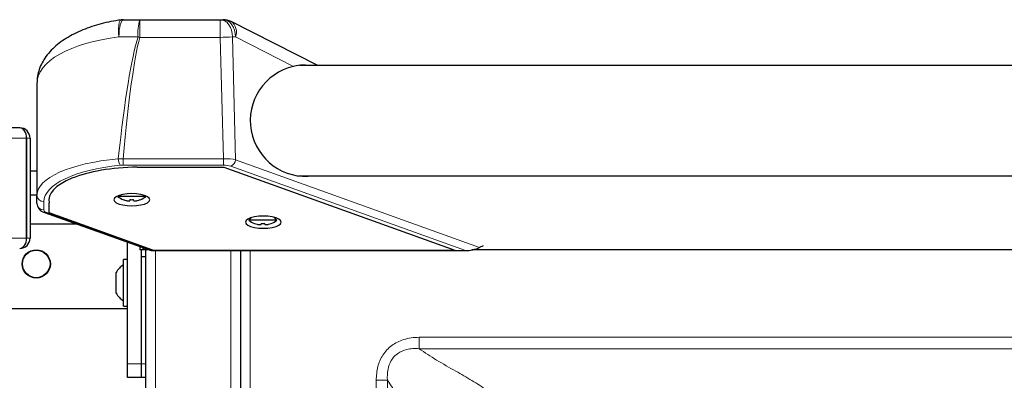
# Model space of a CAD drawing. Units: millimetres. Extents: x 0 to 210, y 0 to 297.
# Drawn here: x 142 to 156, y 254 to 260 of the extents above; entities that cross this region are included whole.
import ezdxf

# ---------------------------------------------------------------- set-up
doc = ezdxf.new("R2010")
doc.units = ezdxf.units.MM

msp = doc.modelspace()

# ---------------------------------------------------------------- linework, layer by layer
at = {"color": 7, "linetype": 'Continuous', "lineweight": 25}
for p, q in [((143.42335, 259.53956), (143.65752, 259.53956)), ((143.65752, 259.53956), (144.82448, 259.53956)), ((144.82448, 259.53956), (144.8683, 259.53956)), ((146.24051, 258.87456), (144.98129, 259.51257)), ((173.1602, 258.87456), (145.97335, 258.87456)), ((142.1674, 258.61845), (142.1674, 256.9948)), ((141.91702, 257.9711), (129.96702, 257.9711)), ((142.01666, 256.3711), (142.01666, 257.8211)), ((142.01702, 257.8211), (142.01702, 256.3711)), ((142.06702, 257.8211), (142.06702, 256.3711)), ((142.01702, 257.6711), (142.01666, 257.6844)), ((143.61825, 257.40145), (144.87419, 257.40145)), ((144.87419, 257.40145), (148.22419, 256.19538)), ((142.01666, 257.34724), (142.01702, 257.34724)), ((142.06702, 257.34724), (142.1674, 257.34724)), ((145.9576, 257.27456), (173.17594, 257.27456)), ((142.01666, 256.99974), (142.01702, 256.99974)), ((142.06702, 256.99974), (142.1674, 256.99974)), ((142.1674, 256.87354), (142.1674, 256.9948)), ((143.35081, 256.98756), (143.3399, 256.97456)), ((143.7449, 256.97456), (143.3399, 256.97456)), ((143.7449, 256.97456), (143.73399, 256.98756)), ((142.3424, 256.7375), (142.3424, 256.8824)), ((143.42037, 256.92965), (143.4199, 256.92871)), ((143.51615, 256.92965), (143.51615, 256.91648)), ((143.56865, 256.91648), (143.56865, 256.92965)), ((143.6649, 256.92871), (143.66443, 256.92965)), ((142.27854, 256.74088), (143.81056, 256.19639)), ((143.84819, 256.19538), (142.3424, 256.7375)), ((145.27068, 256.66624), (145.2399, 256.62956)), ((145.6449, 256.62956), (145.60973, 256.67148)), ((142.01702, 256.57474), (142.01666, 256.57474)), ((142.746, 256.57474), (142.06702, 256.57474)), ((145.6449, 256.62956), (145.2399, 256.62956)), ((145.32037, 256.58465), (145.3199, 256.58371)), ((145.41615, 256.58465), (145.41615, 256.57148)), ((145.46865, 256.57148), (145.46865, 256.58465)), ((145.5649, 256.58371), (145.56443, 256.58465)), ((143.4814, 254.54724), (143.4814, 256.31338)), ((143.6564, 256.25118), (143.6564, 256.19974)), ((143.7064, 256.23341), (143.7064, 256.19974)), ((143.70676, 256.19974), (143.70676, 256.23329)), ((148.6374, 256.25995), (148.58514, 256.23535)), ((143.7064, 256.19974), (143.6564, 256.19974)), ((143.6814, 254.54724), (143.6814, 256.19974)), ((143.6814, 254.54724), (143.6814, 256.09724)), ((143.7439, 256.09724), (143.6814, 256.09724)), ((143.80114, 256.19974), (143.70676, 256.19974)), ((143.7439, 244.03724), (143.7439, 256.19974)), ((143.84819, 256.19538), (148.22419, 256.19538)), ((143.86365, 256.18956), (148.38028, 256.18956)), ((145.1189, 256.18956), (145.1189, 243.93759)), ((145.1189, 256.18956), (145.1189, 243.95492)), ((170.6609, 256.19974), (148.47257, 256.19974)), ((143.4814, 256.06224), (143.4214, 256.06224)), ((143.4214, 255.38224), (143.4214, 256.06224)), ((143.3164, 255.57224), (143.3164, 255.87224)), ((143.4214, 255.38224), (143.4814, 255.38224)), ((143.4814, 255.34724), (141.2314, 255.34724)), ((143.4814, 254.34724), (143.4814, 254.54724)), ((143.6814, 254.34724), (143.6814, 254.54724)), ((143.6814, 254.34724), (143.4814, 254.34724)), ((143.7439, 254.34724), (143.6814, 254.34724))]:
    msp.add_line(p, q, dxfattribs=at)
at = {"color": 8, "linetype": 'Continuous', "lineweight": 18}
for p, q in [((143.65752, 259.53956), (143.65752, 259.28302)), ((144.82448, 259.28302), (144.82448, 259.53956)), ((143.63299, 259.28956), (143.35625, 259.28956)), ((144.82448, 259.28302), (143.65752, 259.28302)), ((144.87059, 257.52221), (144.82448, 259.28302)), ((145.00126, 259.28956), (145.04789, 257.50884)), ((145.04508, 259.28956), (145.00126, 259.28956)), ((145.88881, 258.86207), (145.04508, 259.28956)), ((142.01666, 257.8211), (129.86737, 257.8211)), ((142.06702, 257.8211), (142.01702, 257.8211)), ((143.346, 257.52272), (143.41524, 257.52221)), ((143.41524, 257.52221), (144.87059, 257.52221)), ((143.41524, 257.52221), (143.41524, 257.43074)), ((144.87059, 257.52221), (144.87059, 257.43074)), ((143.41524, 257.43074), (143.37348, 257.42863)), ((144.87059, 257.43074), (143.41524, 257.43074)), ((148.38028, 256.18956), (144.97718, 257.41476)), ((145.04789, 257.50884), (148.58514, 256.23535)), ((142.2674, 256.90072), (142.2674, 256.77945)), ((142.31202, 256.74102), (143.86365, 256.18956)), ((142.01666, 256.3711), (129.86737, 256.3711)), ((142.06702, 256.3711), (142.01702, 256.3711)), ((143.8839, 256.18956), (143.8839, 243.95492)), ((144.9789, 243.95492), (144.9789, 256.18956)), ((145.2589, 256.18956), (145.2589, 244.03759)), ((147.70788, 254.76739), (147.70788, 254.93194)), ((171.27992, 254.93194), (147.70788, 254.93194)), ((147.70788, 254.76739), (171.27992, 254.76739)), ((143.4814, 254.54724), (143.6814, 254.54724)), ((143.6814, 254.54724), (143.7439, 254.54724)), ((147.08421, 254.30826), (147.08421, 247.73336)), ((147.24875, 254.30826), (147.08421, 254.30826)), ((147.24875, 247.73336), (147.24875, 254.30826))]:
    msp.add_line(p, q, dxfattribs=at)
at = {"color": 8, "linetype": 'Continuous', "lineweight": 18, "flags": 128}
for points in [[(143.35625, 259.28956), (143.35027, 259.35149), (143.34893, 259.40948), (143.35231, 259.45986), (143.36021, 259.49942), (143.37211, 259.52566), (143.38727, 259.53691), (143.38844, 259.53711)], [(143.35625, 259.28956), (143.35754, 259.33834), (143.36136, 259.38523), (143.36756, 259.42846), (143.3759, 259.46634), (143.38607, 259.49743), (143.39767, 259.52053), (143.41026, 259.53476), (143.42335, 259.53956)], [(145.00126, 259.28956), (144.99786, 259.33834), (144.9878, 259.38523), (144.97147, 259.42846), (144.94948, 259.46634), (144.92269, 259.49743), (144.89213, 259.52053), (144.85897, 259.53476), (144.82448, 259.53956)], [(145.04508, 259.28956), (145.04168, 259.33834), (145.03162, 259.38523), (145.01529, 259.42846), (144.9933, 259.46634), (144.96651, 259.49743), (144.93595, 259.52053), (144.90279, 259.53476), (144.8683, 259.53956)]]:
    msp.add_lwpolyline(points, dxfattribs=at)
at = {"color": 7, "linetype": 'Continuous', "lineweight": 25, "flags": 128}
for points in [[(143.5424, 256.83995), (143.6097, 256.84295), (143.6724, 256.85175), (143.72625, 256.86575), (143.76757, 256.88399), (143.79354, 256.90523), (143.8024, 256.92803), (143.79354, 256.95082), (143.76757, 256.97206), (143.72625, 256.9903), (143.6724, 257.0043), (143.6097, 257.0131), (143.5424, 257.0161), (143.47511, 257.0131), (143.4124, 257.0043), (143.35855, 256.9903), (143.31724, 256.97206), (143.29126, 256.95082), (143.2824, 256.92803), (143.29126, 256.90523), (143.31724, 256.88399), (143.35855, 256.86575), (143.4124, 256.85175), (143.47511, 256.84295), (143.5424, 256.83995)], [(145.44919, 256.51413), (145.51648, 256.51713), (145.57919, 256.52593), (145.63303, 256.53993), (145.67435, 256.55817), (145.70033, 256.57941), (145.70919, 256.6022), (145.70033, 256.625), (145.67435, 256.64624), (145.63303, 256.66448), (145.57919, 256.67848), (145.51648, 256.68728), (145.44919, 256.69028), (145.38189, 256.68728), (145.31919, 256.67848), (145.26534, 256.66448), (145.22402, 256.64624), (145.19805, 256.625), (145.18919, 256.6022), (145.19805, 256.57941), (145.22402, 256.55817), (145.26534, 256.53993), (145.31919, 256.52593), (145.38189, 256.51713), (145.44919, 256.51413)]]:
    msp.add_lwpolyline(points, dxfattribs=at)
at = {"color": 7, "linetype": 'Continuous', "lineweight": 25}
for radius in [0.205, 0.2]:
    msp.add_circle((142.1564, 255.99724), radius, dxfattribs=at)
for centre, radius, start, end in [((143.42335, 259.28956), 0.25, 90, 98.035382), ((144.8683, 259.28956), 0.25, 63.13, 90), ((146.0674, 258.07456), 0.8075, 102.777326, 277.815085), ((141.91702, 257.8211), 0.15, 0, 90), ((141.91702, 257.8211), 0.1, 0, 6.454135), ((143.5424, 257.23513), 0.33, 232.147097, 248.209609), ((143.5424, 257.23513), 0.33, 291.790391, 307.852903), ((143.5424, 257.23513), 0.32895, 248.224614, 255.622431), ((143.5424, 257.29607), 0.36736, 265.902404, 274.097596), ((143.5424, 257.23513), 0.32895, 284.377569, 291.775386), ((145.4424, 256.89013), 0.33, 232.147097, 248.209609), ((145.4424, 256.89013), 0.32895, 248.224614, 255.622431), ((145.4424, 256.95107), 0.36736, 265.902404, 274.097596), ((145.4424, 256.89013), 0.32895, 284.377569, 291.775386), ((145.4424, 256.89013), 0.33, 291.790391, 307.852903), ((141.91702, 256.3711), 0.15, 270, 0), ((141.91702, 256.3711), 0.1, 353.537341, 0), ((143.58484, 255.72224), 0.3075, 122.106135, 150.803596), ((143.58484, 255.72224), 0.3075, 209.196404, 237.893865)]:
    msp.add_arc(centre, radius, start, end, dxfattribs=at)
at = {"color": 8, "linetype": 'Continuous', "lineweight": 18}
for centre, radius, start, end in [((144.28849, 259.35146), 0.65842, 163.400056, 185.394407), ((144.87464, 259.36144), 0.18497, 337.133881, 54.789228), ((146.18352, 268.79861), 9.84516, 254.985429, 255.13315), ((144.64786, 266.44477), 7.16393, 271.412694, 272.827526), ((143.53963, 257.52819), 0.1937, 181.62058, 210.931555), ((144.92925, 257.52439), 0.11965, 293.612789, 352.534771), ((142.26453, 256.99785), 0.09718, 181.79785, 271.69153), ((142.26453, 256.87658), 0.09718, 181.79785, 271.69153), ((142.29508, 256.7888), 0.0507, 250.904195, 289.519828)]:
    msp.add_arc(centre, radius, start, end, dxfattribs=at)
for centre, major_axis, ratio, start_param, end_param in [((143.7924, 258.61845), (1.625, 0), 0.42872142, 1.8425286, 3.14159265), ((143.7924, 207.0337), (0, 52.50913), 0.030947, 0.09825767, 0.27828417), ((143.7924, 207.02716), (0, 52.50913), 0.02618592, 0.09825767, 0.27786495), ((143.7924, 256.9948), (1.625, 0), 0.33786694, 1.84908049, 3.14159265), ((144.87212, 257.4703), (0.25002, 0.0024), 0.20769682, 0.78918362, 1.5749244), ((143.7924, 256.90072), (1.525, 0), 0.36002215, 1.84908049, 3.14159265), ((144.87212, 257.37621), (0.15006, -0.00064), 0.36340507, 0.79681008, 1.58255085), ((142.4174, 256.77945), (0.15, 0), 0.36002215, 3.14159265, 3.93344854)]:
    msp.add_ellipse(centre, major_axis=major_axis, ratio=ratio, start_param=start_param, end_param=end_param, dxfattribs=at)
at = {"color": 7, "linetype": 'Continuous', "lineweight": 25}
for centre, major_axis, ratio, start_param, end_param in [((141.91702, 257.8211), (0, 0.15), 0.66430964, 4.71238898, 6.28318531), ((143.67833, 256.91954), (1.33991, 0), 0.36002215, 1.61565384, 3.21865841), ((143.67833, 256.91954), (1.33991, 0), 0.36002215, 1.61565384, 3.21865841), ((141.91666, 256.3711), (0, 0.15), 0.66666667, 3.14159265, 4.71238898), ((148.47437, 256.24978), (0.16611, 0.03713), 0.2853735, 4.04792853, 5.37684943), ((143.95897, 256.24978), (0.1675, 0.03723), 0.28251237, 3.56478264, 4.04573526)]:
    msp.add_ellipse(centre, major_axis=major_axis, ratio=ratio, start_param=start_param, end_param=end_param, dxfattribs=at)
for points, knots in [([(143.38841, 259.53711), (143.36253, 259.53323), (143.28746, 259.52196), (143.1664, 259.49747), (143.02766, 259.46124), (142.89449, 259.41716), (142.76778, 259.36519), (142.64865, 259.3051), (142.5384, 259.23663), (142.43868, 259.15963), (142.35167, 259.07447), (142.28219, 258.98538), (142.22831, 258.89179), (142.19097, 258.79568), (142.17052, 258.70276), (142.16833, 258.64358), (142.1674, 258.61845)], [0, 0, 0, 0, 0.03761909, 0.10912962, 0.18163908, 0.25551835, 0.33098721, 0.4081969, 0.48716397, 0.56764404, 0.64894627, 0.72935152, 0.79928107, 0.87436534, 0.94665522, 1, 1, 1, 1]), ([(146.09671, 258.87456), (146.07216, 258.87817), (146.00761, 258.88765), (145.93426, 258.87185), (145.88881, 258.86207)], [0, 0, 0, 0, 0.380312073, 1, 1, 1, 1]), ([(142.1674, 256.87354), (142.16887, 256.85943), (142.17171, 256.83231), (142.19174, 256.79791), (142.21824, 256.77143), (142.24737, 256.75312), (142.26906, 256.7446), (142.27854, 256.74088)], [0, 0, 0, 0, 0.21646808, 0.41646362, 0.61383942, 0.83134326, 1, 1, 1, 1]), ([(143.46072, 256.91648), (143.46508, 256.91545), (143.47541, 256.91304), (143.49046, 256.91112), (143.50478, 256.91093), (143.51444, 256.91282), (143.51569, 256.91549), (143.51615, 256.91648)], [0, 0, 0, 0, 0.156567161, 0.370839324, 0.591593596, 0.849273026, 1, 1, 1, 1]), ([(143.56865, 256.91648), (143.56914, 256.91545), (143.5703, 256.91304), (143.57889, 256.91112), (143.59258, 256.91093), (143.60852, 256.91282), (143.61989, 256.91549), (143.62409, 256.91648)], [0, 0, 0, 0, 0.15656716, 0.37083932, 0.5915936, 0.84927303, 1, 1, 1, 1]), ([(145.36072, 256.57148), (145.36508, 256.57045), (145.37541, 256.56804), (145.39046, 256.56612), (145.40478, 256.56593), (145.41444, 256.56782), (145.41569, 256.57049), (145.41615, 256.57148)], [0, 0, 0, 0, 0.156567161, 0.370839324, 0.591593596, 0.849273026, 1, 1, 1, 1]), ([(145.46865, 256.57148), (145.46914, 256.57045), (145.4703, 256.56804), (145.47889, 256.56612), (145.49258, 256.56593), (145.50852, 256.56782), (145.51989, 256.57049), (145.52409, 256.57148)], [0, 0, 0, 0, 0.15656716, 0.37083932, 0.5915936, 0.84927303, 1, 1, 1, 1])]:
    msp.add_open_spline(points, degree=3, knots=knots, dxfattribs=at)
at = {"color": 8, "linetype": 'Continuous', "lineweight": 18}
for points, knots in [([(147.70788, 254.93194), (147.66962, 254.9305), (147.59314, 254.92763), (147.48681, 254.90346), (147.39199, 254.86505), (147.30993, 254.81471), (147.23828, 254.75013), (147.16227, 254.65194), (147.09667, 254.50318), (147.08852, 254.37573), (147.08421, 254.30826)], [0, 0, 0, 0, 0.11546848, 0.23077707, 0.32710433, 0.42336017, 0.52000768, 0.61666522, 0.79706703, 1, 1, 1, 1]), ([(147.24875, 254.30826), (147.24875, 254.30826), (147.24471, 254.36136), (147.24724, 254.4607), (147.29382, 254.59264), (147.3547, 254.66406), (147.42943, 254.72113), (147.51024, 254.75583), (147.61719, 254.77066), (147.67779, 254.76968), (147.70788, 254.76739), (147.70788, 254.76739)], [0, 0, 0, 0, 0.00000394, 0.21188031, 0.3891006, 0.54259158, 0.57315707, 0.76010819, 0.87991141, 0.99999606, 1, 1, 1, 1]), ([(148.86822, 254.01395), (148.81101, 254.06478), (148.69574, 254.16721), (148.47481, 254.30646), (148.22664, 254.44972), (147.95783, 254.59841), (147.79081, 254.71133), (147.70788, 254.76739)], [0, 0, 0, 0, 0.18338119, 0.36951422, 0.55806241, 0.78055637, 1, 1, 1, 1]), ([(147.24875, 254.30826), (147.29646, 254.23854), (147.39252, 254.09815), (147.52681, 253.86129), (147.6515, 253.64021), (147.76952, 253.4455), (147.88142, 253.28053), (147.96208, 253.19197), (148.00219, 253.14792)], [0, 0, 0, 0, 0.18593595, 0.37436955, 0.56330406, 0.71058747, 0.85607221, 1, 1, 1, 1])]:
    msp.add_open_spline(points, degree=3, knots=knots, dxfattribs=at)

doc.saveas('drawing.dxf')
